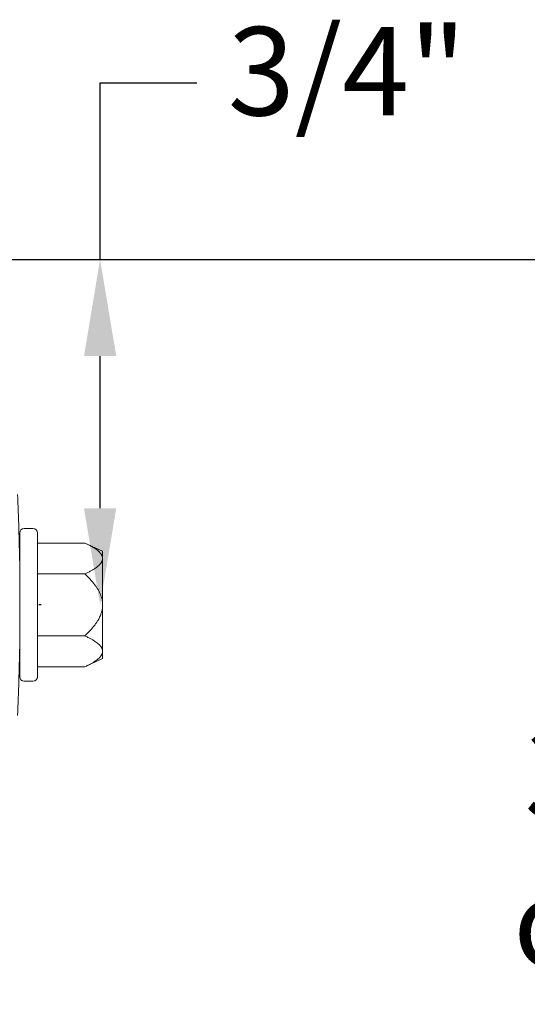
# Model space of a CAD drawing. Units: inches. Extents: x 0.7 to 23.8, y 0.7 to 18.2.
# Drawn here: x 14.8 to 15.9, y 6.1 to 8.3 of the extents above; entities that cross this region are included whole.
import ezdxf

# ---------------------------------------------------------------- set-up
doc = ezdxf.new("R2010")
doc.units = ezdxf.units.IN
doc.header["$LTSCALE"] = 2.222222
doc.header["$MEASUREMENT"] = 0
doc.layers.add('Dimension (ANSI)', color=7, linetype='Continuous', lineweight=25)
doc.layers.add('Visible (ANSI)', color=7, linetype='Continuous', lineweight=25)
doc.styles.add('Note Text (ANSI)', font='tahoma.ttf')
doc.dimstyles.new('Architectural (ANSI)', dxfattribs={"dimscale": 2.222222, "dimtxt": 0.09, "dimasz": 0.098425, "dimexe": 0.0625, "dimexo": 0.0625, "dimgap": 0.031496, "dimtad": 0, "dimtih": 1, "dimtoh": 1, "dimdec": 4, "dimrnd": 1e-08, "dimzin": 3, "dimdsep": 46, "dimlunit": 4, "dimtxsty": 'Note Text (ANSI)', "dimcen": 0.09, "dimdle": 0.393701, "dimclrd": 256, "dimclre": 256, "dimclrt": 256, "dimadec": 0, "dimazin": 3, "dimtfac": 1.333333, "dimtofl": 0, "dimtmove": 0, "dimatfit": 3, "dimldrblk": 'Flared-1', "dimfxl": 0, "dimfrac": 2, "dimtolj": 1, "dimtzin": 12, "dimlwd": -1, "dimlwe": -1, "dimarcsym": 0})

# ---------------------------------------------------------------- blocks, each defined once
blk = doc.blocks.new('*D12')
at = {"layer": 'Defpoints', "color": 0, "transparency": 16777216}
for p in [(14.6193, 7.75), (14.9704, 6.9684), (14.9761, 6.9684)]:
    blk.add_point(p, dxfattribs=at)
at = {"layer": 'Dimension (ANSI)', "transparency": 16777216}
for p, q in [((14.9704, 7.75), (14.9704, 8.1492)), ((14.9704, 8.1492), (15.1891, 8.1492)), ((14.7581, 7.75), (15.1093, 7.75)), ((14.9704, 7.1871), (14.9704, 7.5312)), ((14.8372, 6.9684), (14.8315, 6.9684))]:
    blk.add_line(p, q, dxfattribs=at)
for points in [[(14.9339, 7.5312), (15.0069, 7.5312), (14.9704, 7.75)], [(14.9339, 7.1871), (15.0069, 7.1871), (14.9704, 6.9684)]]:
    blk.add_solid(points, dxfattribs=at)
at = {"layer": 'Dimension (ANSI)', "transparency": 16777216, "insert": (15.2591, 8.2755), "char_height": 0.2, "attachment_point": 1, "style": 'Note Text (ANSI)'}
blk.add_mtext('\\A1;3/4"', dxfattribs=at)
blk = doc.blocks.new('Flared-1')
at = {"color": 0}
for p, q in [((0, 0), (-1, 0.2)), ((-1, 0.2), (-0.65, 0)), ((-1, 0), (0, 0)), ((-0.65, 0), (-1, -0.2)), ((-1, -0.2), (0, 0))]:
    blk.add_line(p, q, dxfattribs=at)
at = {"color": 0, "flags": 128}
for points in [[(-0.65, 0), (0, 0), (-1, 0.2), (-0.65, 0)], [(-0.65, 0), (-1, 0.2), (-0.65, 0), (-0.65, 0)], [(-0.65, 0), (-1, -0.2), (0, 0), (-0.65, 0)]]:
    blk.add_lwpolyline(points, dxfattribs=at)
at = {"color": 0}
for points in [[(-0.65, 0), (0, 0), (-1, 0.2), (-0.65, 0)], [(-0.65, 0), (-1, 0.2), (-0.65, 0)], [(-0.65, 0), (-1, -0.2), (0, 0), (-0.65, 0)]]:
    blk.add_solid(points, dxfattribs=at)
blk = doc.blocks.new('*D13')
at = {"layer": 'Defpoints', "color": 0, "transparency": 16777216}
for p in [(14.6193, 7.75), (15.0216, 4.75), (16.0398, 4.75)]:
    blk.add_point(p, dxfattribs=at)
at = {"layer": 'Dimension (ANSI)', "transparency": 16777216}
for p, q in [((14.7581, 7.75), (16.1786, 7.75)), ((16.0398, 7.5312), (16.0398, 6.7816)), ((16.0398, 4.9687), (16.0398, 5.7183)), ((15.1605, 4.75), (16.1786, 4.75))]:
    blk.add_line(p, q, dxfattribs=at)
for points in [[(16.0033, 7.5312), (16.0762, 7.5312), (16.0398, 7.75)], [(16.0033, 4.9687), (16.0762, 4.9687), (16.0398, 4.75)]]:
    blk.add_solid(points, dxfattribs=at)
at = {"layer": 'Dimension (ANSI)', "transparency": 16777216, "insert": (16.0398, 6.25), "char_height": 0.2, "attachment_point": 5, "style": 'Note Text (ANSI)'}
blk.add_mtext('\\A1; 3"\\Por\\P4 1/2"', dxfattribs=at)

msp = doc.modelspace()

# ---------------------------------------------------------------- linework, layer by layer
at = {"layer": 'Visible (ANSI)', "linetype": 'Continuous', "lineweight": 18}
for p, q in [((14.78858, 7.13089), (14.78858, 6.80589)), ((14.81858, 7.14089), (14.79858, 7.14089)), ((14.82858, 7.13089), (14.82858, 6.80589)), ((14.93586, 7.10839), (14.82858, 7.10839)), ((14.97608, 7.08964), (14.93586, 7.10839)), ((14.97608, 7.07339), (14.97608, 7.08964)), ((14.97608, 6.96839), (14.97608, 7.07339)), ((14.93586, 7.03839), (14.82858, 7.03839)), ((14.97608, 6.86339), (14.97608, 6.96839)), ((14.93586, 6.89839), (14.82858, 6.89839)), ((14.97608, 6.84715), (14.97608, 6.86339)), ((14.97608, 6.84715), (14.93586, 6.82839)), ((14.93586, 6.82839), (14.82858, 6.82839)), ((14.81858, 6.79589), (14.79858, 6.79589))]:
    msp.add_line(p, q, dxfattribs=at)
for centre, radius, start, end in [((9.43858, 6.96839), 5.35084, 1.01729, 2.67793), ((14.79858, 7.13089), 0.01, 90, 180), ((14.81858, 7.13089), 0.01, 0, 90), ((9.43858, 6.96839), 5.35084, 357.32207, 358.98271), ((14.79858, 6.80589), 0.01, 180, 270), ((14.81858, 6.80589), 0.01, 270, 0)]:
    msp.add_arc(centre, radius, start, end, dxfattribs=at)
for points, weights in [([(14.97608, 7.07339), (14.97608, 7.08964), (14.93586, 7.10839)], [1, 1.05951191941, 1.04196893013]), ([(14.93586, 7.03839), (14.97608, 7.05715), (14.97608, 7.07339)], [1.04196893013, 1.05951191941, 1]), ([(14.97608, 6.96839), (14.97608, 7.00088), (14.93586, 7.03839)], [1, 1.05951191941, 1.04196893013]), ([(14.93586, 6.89839), (14.97608, 6.93591), (14.97608, 6.96839)], [1.04196893013, 1.05951191941, 1]), ([(14.97608, 6.86339), (14.97608, 6.87964), (14.93586, 6.89839)], [1, 1.05951191941, 1.04196893013]), ([(14.93586, 6.82839), (14.97608, 6.84715), (14.97608, 6.86339)], [1.04196893013, 1.05951191941, 1])]:
    msp.add_rational_spline(points, weights, degree=2, dxfattribs=at)

# ---------------------------------------------------------------- dimensions: what is measured, and where the dimension line sits
at = {"layer": 'Dimension (ANSI)'}
dim = msp.add_linear_dim(base=(14.9704, 6.96839), p1=(14.61926, 7.74996), p2=(14.97608, 6.96839), angle=90, dimstyle='Architectural (ANSI)', override={"dimdec": 3, "dimlfac": 1, "dimtp": 0, "dimtm": 0, "dimtdec": 2, "dimatfit": 2}, dxfattribs=at)
dim.commit()
dim.dimension.update_dxf_attribs({"geometry": '*D12', "text_midpoint": (15.5029, 8.14919), "dimtype": 160})
dim = msp.add_linear_dim(base=(16.03975, 4.74996), p1=(14.61926, 7.74996), p2=(15.02158, 4.74996), angle=90, text=' 3"\\Por\\P4 1/2"', dimstyle='Architectural (ANSI)', override={"dimdec": 4, "dimlfac": 1, "dimtp": 0, "dimtm": 0, "dimtdec": 2, "dimatfit": 1}, dxfattribs=at)
dim.commit()
dim.dimension.update_dxf_attribs({"geometry": '*D13', "text_midpoint": (16.03975, 6.24996), "dimtype": 160})

doc.saveas('drawing.dxf')
